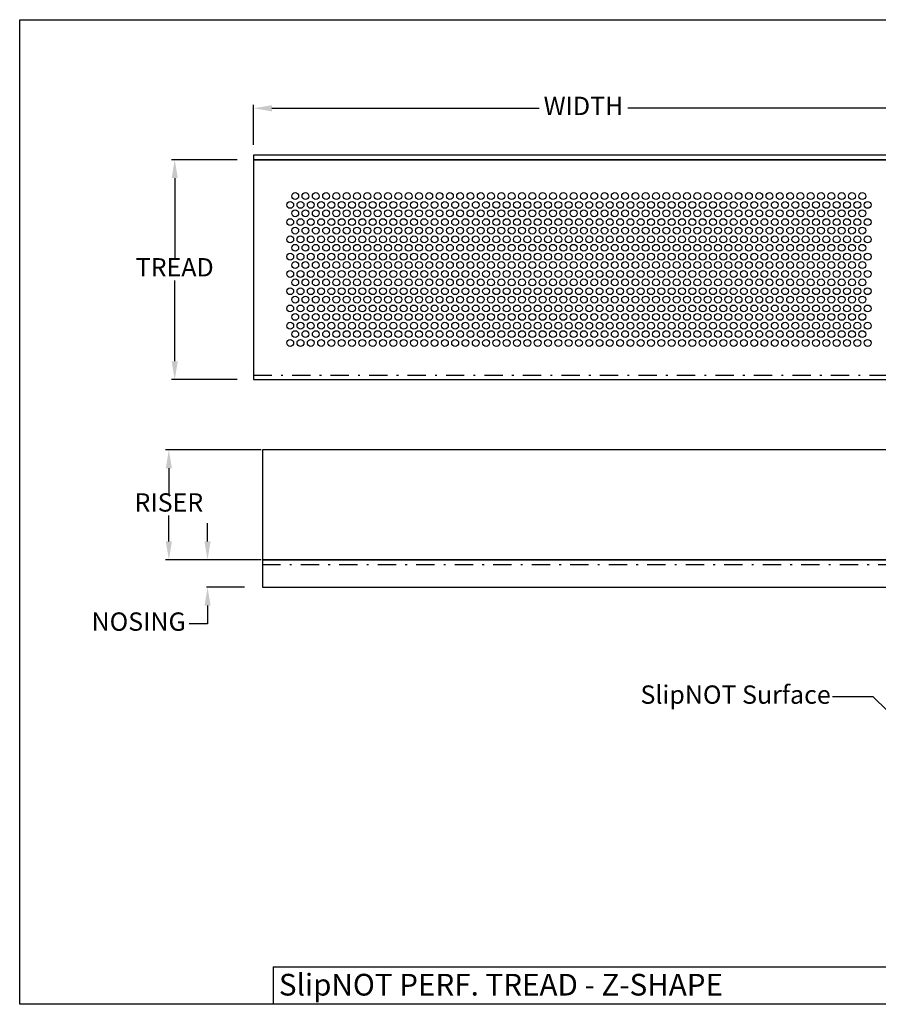
# Model space of a CAD drawing. Extents: x -2.8 to 80.9, y -29.4 to 24.3.
# Drawn here: x -2.8 to 44.1, y -29.4 to 24.3 of the extents above; entities that cross this region are included whole.
import ezdxf

# ---------------------------------------------------------------- set-up
doc = ezdxf.new("R2010")
doc.units = 0
doc.header["$MEASUREMENT"] = 0
doc.linetypes.add('DASHDOTX2', pattern=[2, 1, -0.5, 0, -0.5])
doc.layers.get('0').update_dxf_attribs({"linetype": 'CONTINUOUS'})
doc.layers.get('DEFPOINTS').update_dxf_attribs({"linetype": 'CONTINUOUS'})
doc.styles.get("Standard").update_dxf_attribs({"font": 'txt.shx'})
doc.dimstyles.get("Standard").update_dxf_attribs({"dimtxt": 0.18, "dimasz": 0.18, "dimexe": 0.18, "dimexo": 0.0625, "dimgap": 0.09, "dimtad": 0, "dimtih": 1, "dimtoh": 1, "dimdec": 4, "dimzin": 0, "dimdsep": 46, "dimtxsty": 'Standard', "dimcen": 0.09, "dimadec": 0, "dimazin": 0, "dimtfac": 1, "dimtdec": 4, "dimtofl": 0, "dimtmove": 0, "dimatfit": 3, "dimfxl": 1, "dimtolj": 1, "dimtzin": 0, "dimarcsym": 0})

# ---------------------------------------------------------------- blocks, each defined once
blk = doc.blocks.new('*D2')
at = {"color": 0, "linetype": 'ByBlock', "transparency": 16777216}
for p, q in [((9.986, 17.483), (9.986, 19.661)), ((10.986, 19.481), (25.562, 19.481)), ((44.986, 19.481), (30.409, 19.481)), ((45.986, 17.483), (45.986, 19.661))]:
    blk.add_line(p, q, dxfattribs=at)
for points in [[(9.986, 19.481), (10.986, 19.314), (10.986, 19.647)], [(45.986, 19.481), (44.986, 19.314), (44.986, 19.647)]]:
    blk.add_solid(points, dxfattribs=at)
at = {"layer": 'DEFPOINTS', "color": 0, "linetype": 'ByBlock', "transparency": 16777216}
for p in [(9.986, 17.42), (45.986, 17.42)]:
    blk.add_point(p, dxfattribs=at)
at = {"color": 0, "linetype": 'ByBlock', "transparency": 16777216, "insert": (27.986, 19.481), "char_height": 1, "attachment_point": 5}
blk.add_mtext('WIDTH', dxfattribs=at)
blk = doc.blocks.new('*D3')
at = {"color": 0, "linetype": 'ByBlock', "transparency": 16777216}
for p, q in [((9.097, 16.677), (5.506, 16.677)), ((5.686, 15.677), (5.686, 11.267)), ((5.686, 5.677), (5.686, 10.087)), ((9.097, 4.677), (5.506, 4.677))]:
    blk.add_line(p, q, dxfattribs=at)
for points in [[(5.686, 16.677), (5.519, 15.677), (5.853, 15.677)], [(5.686, 4.677), (5.519, 5.677), (5.853, 5.677)]]:
    blk.add_solid(points, dxfattribs=at)
at = {"layer": 'DEFPOINTS', "color": 0, "linetype": 'ByBlock', "transparency": 16777216}
for p in [(9.159, 16.677), (9.159, 4.677)]:
    blk.add_point(p, dxfattribs=at)
at = {"color": 0, "linetype": 'ByBlock', "transparency": 16777216, "insert": (5.686, 10.677), "char_height": 1, "attachment_point": 5}
blk.add_mtext('TREAD', dxfattribs=at)
blk = doc.blocks.new('*D0')
at = {"color": 0, "linetype": 'ByBlock', "transparency": 16777216}
for p, q in [((7.477, -4.153), (7.477, -3.153)), ((9.495, -5.153), (7.414, -5.153)), ((9.495, -6.653), (7.414, -6.653)), ((7.477, -7.653), (7.477, -8.653)), ((7.477, -8.653), (6.477, -8.653))]:
    blk.add_line(p, q, dxfattribs=at)
for points in [[(7.477, -5.153), (7.31, -4.153), (7.643, -4.153)], [(7.477, -6.653), (7.31, -7.653), (7.643, -7.653)]]:
    blk.add_solid(points, dxfattribs=at)
at = {"layer": 'DEFPOINTS', "color": 0, "linetype": 'ByBlock', "transparency": 16777216}
for p in [(9.557, -5.153), (9.557, -6.653)]:
    blk.add_point(p, dxfattribs=at)
at = {"color": 0, "linetype": 'ByBlock', "transparency": 16777216, "insert": (3.72, -8.653), "char_height": 1, "attachment_point": 5}
blk.add_mtext('NOSING', dxfattribs=at)
blk = doc.blocks.new('*D1')
at = {"color": 0, "linetype": 'ByBlock', "transparency": 16777216}
for p, q in [((10.404, 0.847), (5.186, 0.847)), ((5.366, -0.153), (5.366, -1.563)), ((5.366, -4.153), (5.366, -2.743)), ((10.404, -5.153), (5.186, -5.153))]:
    blk.add_line(p, q, dxfattribs=at)
for points in [[(5.366, 0.847), (5.199, -0.153), (5.533, -0.153)], [(5.366, -5.153), (5.199, -4.153), (5.533, -4.153)]]:
    blk.add_solid(points, dxfattribs=at)
at = {"layer": 'DEFPOINTS', "color": 0, "linetype": 'ByBlock', "transparency": 16777216}
for p in [(10.466, 0.847), (10.466, -5.153)]:
    blk.add_point(p, dxfattribs=at)
at = {"color": 0, "linetype": 'ByBlock', "transparency": 16777216, "insert": (5.366, -2.153), "char_height": 1, "attachment_point": 5}
blk.add_mtext('RISER', dxfattribs=at)

msp = doc.modelspace()

# ---------------------------------------------------------------- linework, layer by layer
at = {"linetype": 'DASHDOTX2'}
for p, q in [((9.98569, 4.9267), (45.98569, 4.9267)), ((10.4661, -5.40293), (46.4661, -5.40293))]:
    msp.add_line(p, q, dxfattribs=at)
for q in [(63.22662, -27.36543), (11.05433, -29.4021)]:
    msp.add_line((11.05433, -27.36543), q)
for points in [[(-2.77063, 24.3139), (80.87997, 24.3139), (80.87997, -29.4021), (-2.77063, -29.4021)], [(9.98569, 16.6767), (45.98569, 16.6767), (45.98569, 16.9267), (9.98569, 16.9267)], [(9.98569, 4.6767), (45.98569, 4.6767), (45.98569, 16.6767), (9.98569, 16.6767)], [(10.4661, -5.15293), (46.4661, -5.15293), (46.4661, 0.84707), (10.4661, 0.84707)], [(10.4661, -6.65293), (46.4661, -6.65293), (46.4661, -5.15293), (10.4661, -5.15293)]]:
    msp.add_lwpolyline(points, close=True)
for centre in [(12.25806, 14.69328), (12.82056, 14.69328), (13.38306, 14.69328), (13.94556, 14.69328), (14.50806, 14.69328), (15.07056, 14.69328), (15.63306, 14.69328), (16.19556, 14.69328), (16.75806, 14.69328), (17.32056, 14.69328), (17.88306, 14.69328), (18.44556, 14.69328), (19.00806, 14.69328), (19.57056, 14.69328), (20.13306, 14.69328), (20.69556, 14.69328), (21.25806, 14.69328), (21.82056, 14.69328), (22.38306, 14.69328), (22.94556, 14.69328), (23.50806, 14.69328), (24.07056, 14.69328), (24.63306, 14.69328), (25.19556, 14.69328), (25.75806, 14.69328), (26.32056, 14.69328), (26.88306, 14.69328), (27.44556, 14.69328), (28.00806, 14.69328), (28.57056, 14.69328), (29.13306, 14.69328), (29.69556, 14.69328), (30.25806, 14.69328), (30.82056, 14.69328), (31.38306, 14.69328), (31.94556, 14.69328), (32.50806, 14.69328), (33.07056, 14.69328), (33.63306, 14.69328), (34.19556, 14.69328), (34.75806, 14.69328), (35.32056, 14.69328), (35.88306, 14.69328), (36.44556, 14.69328), (37.00806, 14.69328), (37.57056, 14.69328), (38.13306, 14.69328), (38.69556, 14.69328), (39.25806, 14.69328), (39.82056, 14.69328), (40.38306, 14.69328), (40.94556, 14.69328), (41.50806, 14.69328), (42.07056, 14.69328), (42.63306, 14.69328), (43.19556, 14.69328), (11.98569, 14.2111), (12.54819, 14.2111), (13.11069, 14.2111), (13.67319, 14.2111), (14.23569, 14.2111), (14.79819, 14.2111), (15.36069, 14.2111), (15.92319, 14.2111), (16.48569, 14.2111), (17.04819, 14.2111), (17.61069, 14.2111), (18.17319, 14.2111), (18.73569, 14.2111), (19.29819, 14.2111), (19.86069, 14.2111), (20.42319, 14.2111), (20.98569, 14.2111), (21.54819, 14.2111), (22.11069, 14.2111), (22.67319, 14.2111), (23.23569, 14.2111), (23.79819, 14.2111), (24.36069, 14.2111), (24.92319, 14.2111), (25.48569, 14.2111), (26.04819, 14.2111), (26.61069, 14.2111), (27.17319, 14.2111), (27.73569, 14.2111), (28.29819, 14.2111), (28.86069, 14.2111), (29.42319, 14.2111), (29.98569, 14.2111), (30.54819, 14.2111), (31.11069, 14.2111), (31.67319, 14.2111), (32.23569, 14.2111), (32.79819, 14.2111), (33.36069, 14.2111), (33.92319, 14.2111), (34.48569, 14.2111), (35.04819, 14.2111), (35.61069, 14.2111), (36.17319, 14.2111), (36.73569, 14.2111), (37.29819, 14.2111), (37.86069, 14.2111), (38.42319, 14.2111), (38.98569, 14.2111), (39.54819, 14.2111), (40.11069, 14.2111), (40.67319, 14.2111), (41.23569, 14.2111), (41.79819, 14.2111), (42.36069, 14.2111), (42.92319, 14.2111), (43.48569, 14.2111), (11.98569, 13.2693), (12.25806, 13.75148), (12.54819, 13.2693), (12.82056, 13.75148), (13.11069, 13.2693), (13.38306, 13.75148), (13.67319, 13.2693), (13.94556, 13.75148), (14.23569, 13.2693), (14.50806, 13.75148), (14.79819, 13.2693), (15.07056, 13.75148), (15.36069, 13.2693), (15.63306, 13.75148), (15.92319, 13.2693), (16.19556, 13.75148), (16.48569, 13.2693), (16.75806, 13.75148), (17.04819, 13.2693), (17.32056, 13.75148), (17.61069, 13.2693), (17.88306, 13.75148), (18.17319, 13.2693), (18.44556, 13.75148), (18.73569, 13.2693), (19.00806, 13.75148), (19.29819, 13.2693), (19.57056, 13.75148), (19.86069, 13.2693), (20.13306, 13.75148), (20.42319, 13.2693), (20.69556, 13.75148), (20.98569, 13.2693), (21.25806, 13.75148), (21.54819, 13.2693), (21.82056, 13.75148), (22.11069, 13.2693), (22.38306, 13.75148), (22.67319, 13.2693), (22.94556, 13.75148), (23.23569, 13.2693), (23.50806, 13.75148), (23.79819, 13.2693), (24.07056, 13.75148), (24.36069, 13.2693), (24.63306, 13.75148), (24.92319, 13.2693), (25.19556, 13.75148), (25.48569, 13.2693), (25.75806, 13.75148), (26.04819, 13.2693), (26.32056, 13.75148), (26.61069, 13.2693), (26.88306, 13.75148), (27.17319, 13.2693), (27.44556, 13.75148), (27.73569, 13.2693), (28.00806, 13.75148), (28.29819, 13.2693), (28.57056, 13.75148), (28.86069, 13.2693), (29.13306, 13.75148), (29.42319, 13.2693), (29.69556, 13.75148), (29.98569, 13.2693), (30.25806, 13.75148), (30.54819, 13.2693), (30.82056, 13.75148), (31.11069, 13.2693), (31.38306, 13.75148), (31.67319, 13.2693), (31.94556, 13.75148), (32.23569, 13.2693), (32.50806, 13.75148), (32.79819, 13.2693), (33.07056, 13.75148), (33.36069, 13.2693), (33.63306, 13.75148), (33.92319, 13.2693), (34.19556, 13.75148), (34.48569, 13.2693), (34.75806, 13.75148), (35.04819, 13.2693), (35.32056, 13.75148), (35.61069, 13.2693), (35.88306, 13.75148), (36.17319, 13.2693), (36.44556, 13.75148), (36.73569, 13.2693), (37.00806, 13.75148), (37.29819, 13.2693), (37.57056, 13.75148), (37.86069, 13.2693), (38.13306, 13.75148), (38.42319, 13.2693), (38.69556, 13.75148), (38.98569, 13.2693), (39.25806, 13.75148), (39.54819, 13.2693), (39.82056, 13.75148), (40.11069, 13.2693), (40.38306, 13.75148), (40.67319, 13.2693), (40.94556, 13.75148), (41.23569, 13.2693), (41.50806, 13.75148), (41.79819, 13.2693), (42.07056, 13.75148), (42.36069, 13.2693), (42.63306, 13.75148), (42.92319, 13.2693), (43.19556, 13.75148), (43.48569, 13.2693), (12.25806, 12.80968), (12.82056, 12.80968), (13.38306, 12.80968), (13.94556, 12.80968), (14.50806, 12.80968), (15.07056, 12.80968), (15.63306, 12.80968), (16.19556, 12.80968), (16.75806, 12.80968), (17.32056, 12.80968), (17.88306, 12.80968), (18.44556, 12.80968), (19.00806, 12.80968), (19.57056, 12.80968), (20.13306, 12.80968), (20.69556, 12.80968), (21.25806, 12.80968), (21.82056, 12.80968), (22.38306, 12.80968), (22.94556, 12.80968), (23.50806, 12.80968), (24.07056, 12.80968), (24.63306, 12.80968), (25.19556, 12.80968), (25.75806, 12.80968), (26.32056, 12.80968), (26.88306, 12.80968), (27.44556, 12.80968), (28.00806, 12.80968), (28.57056, 12.80968), (29.13306, 12.80968), (29.69556, 12.80968), (30.25806, 12.80968), (30.82056, 12.80968), (31.38306, 12.80968), (31.94556, 12.80968), (32.50806, 12.80968), (33.07056, 12.80968), (33.63306, 12.80968), (34.19556, 12.80968), (34.75806, 12.80968), (35.32056, 12.80968), (35.88306, 12.80968), (36.44556, 12.80968), (37.00806, 12.80968), (37.57056, 12.80968), (38.13306, 12.80968), (38.69556, 12.80968), (39.25806, 12.80968), (39.82056, 12.80968), (40.38306, 12.80968), (40.94556, 12.80968), (41.50806, 12.80968), (42.07056, 12.80968), (42.63306, 12.80968), (43.19556, 12.80968), (11.98569, 12.3275), (12.54819, 12.3275), (13.11069, 12.3275), (13.67319, 12.3275), (14.23569, 12.3275), (14.79819, 12.3275), (15.36069, 12.3275), (15.92319, 12.3275), (16.48569, 12.3275), (17.04819, 12.3275), (17.61069, 12.3275), (18.17319, 12.3275), (18.73569, 12.3275), (19.29819, 12.3275), (19.86069, 12.3275), (20.42319, 12.3275), (20.98569, 12.3275), (21.54819, 12.3275), (22.11069, 12.3275), (22.67319, 12.3275), (23.23569, 12.3275), (23.79819, 12.3275), (24.36069, 12.3275), (24.92319, 12.3275), (25.48569, 12.3275), (26.04819, 12.3275), (26.61069, 12.3275), (27.17319, 12.3275), (27.73569, 12.3275), (28.29819, 12.3275), (28.86069, 12.3275), (29.42319, 12.3275), (29.98569, 12.3275), (30.54819, 12.3275), (31.11069, 12.3275), (31.67319, 12.3275), (32.23569, 12.3275), (32.79819, 12.3275), (33.36069, 12.3275), (33.92319, 12.3275), (34.48569, 12.3275), (35.04819, 12.3275), (35.61069, 12.3275), (36.17319, 12.3275), (36.73569, 12.3275), (37.29819, 12.3275), (37.86069, 12.3275), (38.42319, 12.3275), (38.98569, 12.3275), (39.54819, 12.3275), (40.11069, 12.3275), (40.67319, 12.3275), (41.23569, 12.3275), (41.79819, 12.3275), (42.36069, 12.3275), (42.92319, 12.3275), (43.48569, 12.3275), (12.25806, 11.86788), (12.82056, 11.86788), (13.38306, 11.86788), (13.94556, 11.86788), (14.50806, 11.86788), (15.07056, 11.86788), (15.63306, 11.86788), (16.19556, 11.86788), (16.75806, 11.86788), (17.32056, 11.86788), (17.88306, 11.86788), (18.44556, 11.86788), (19.00806, 11.86788), (19.57056, 11.86788), (20.13306, 11.86788), (20.69556, 11.86788), (21.25806, 11.86788), (21.82056, 11.86788), (22.38306, 11.86788), (22.94556, 11.86788), (23.50806, 11.86788), (24.07056, 11.86788), (24.63306, 11.86788), (25.19556, 11.86788), (25.75806, 11.86788), (26.32056, 11.86788), (26.88306, 11.86788), (27.44556, 11.86788), (28.00806, 11.86788), (28.57056, 11.86788), (29.13306, 11.86788), (29.69556, 11.86788), (30.25806, 11.86788), (30.82056, 11.86788), (31.38306, 11.86788), (31.94556, 11.86788), (32.50806, 11.86788), (33.07056, 11.86788), (33.63306, 11.86788), (34.19556, 11.86788), (34.75806, 11.86788), (35.32056, 11.86788), (35.88306, 11.86788), (36.44556, 11.86788), (37.00806, 11.86788), (37.57056, 11.86788), (38.13306, 11.86788), (38.69556, 11.86788), (39.25806, 11.86788), (39.82056, 11.86788), (40.38306, 11.86788), (40.94556, 11.86788), (41.50806, 11.86788), (42.07056, 11.86788), (42.63306, 11.86788), (43.19556, 11.86788), (11.98569, 11.3857), (12.54819, 11.3857), (13.11069, 11.3857), (13.67319, 11.3857), (14.23569, 11.3857), (14.79819, 11.3857), (15.36069, 11.3857), (15.92319, 11.3857), (16.48569, 11.3857), (17.04819, 11.3857), (17.61069, 11.3857), (18.17319, 11.3857), (18.73569, 11.3857), (19.29819, 11.3857), (19.86069, 11.3857), (20.42319, 11.3857), (20.98569, 11.3857), (21.54819, 11.3857), (22.11069, 11.3857), (22.67319, 11.3857), (23.23569, 11.3857), (23.79819, 11.3857), (24.36069, 11.3857), (24.92319, 11.3857), (25.48569, 11.3857), (26.04819, 11.3857), (26.61069, 11.3857), (27.17319, 11.3857), (27.73569, 11.3857), (28.29819, 11.3857), (28.86069, 11.3857), (29.42319, 11.3857), (29.98569, 11.3857), (30.54819, 11.3857), (31.11069, 11.3857), (31.67319, 11.3857), (32.23569, 11.3857), (32.79819, 11.3857), (33.36069, 11.3857), (33.92319, 11.3857), (34.48569, 11.3857), (35.04819, 11.3857), (35.61069, 11.3857), (36.17319, 11.3857), (36.73569, 11.3857), (37.29819, 11.3857), (37.86069, 11.3857), (38.42319, 11.3857), (38.98569, 11.3857), (39.54819, 11.3857), (40.11069, 11.3857), (40.67319, 11.3857), (41.23569, 11.3857), (41.79819, 11.3857), (42.36069, 11.3857), (42.92319, 11.3857), (43.48569, 11.3857), (12.25806, 10.92608), (12.82056, 10.92608), (13.38306, 10.92608), (13.94556, 10.92608), (14.50806, 10.92608), (15.07056, 10.92608), (15.63306, 10.92608), (16.19556, 10.92608), (16.75806, 10.92608), (17.32056, 10.92608), (17.88306, 10.92608), (18.44556, 10.92608), (19.00806, 10.92608), (19.57056, 10.92608), (20.13306, 10.92608), (20.69556, 10.92608), (21.25806, 10.92608), (21.82056, 10.92608), (22.38306, 10.92608), (22.94556, 10.92608), (23.50806, 10.92608), (24.07056, 10.92608), (24.63306, 10.92608), (25.19556, 10.92608), (25.75806, 10.92608), (26.32056, 10.92608), (26.88306, 10.92608), (27.44556, 10.92608), (28.00806, 10.92608), (28.57056, 10.92608), (29.13306, 10.92608), (29.69556, 10.92608), (30.25806, 10.92608), (30.82056, 10.92608), (31.38306, 10.92608), (31.94556, 10.92608), (32.50806, 10.92608), (33.07056, 10.92608), (33.63306, 10.92608), (34.19556, 10.92608), (34.75806, 10.92608), (35.32056, 10.92608), (35.88306, 10.92608), (36.44556, 10.92608), (37.00806, 10.92608), (37.57056, 10.92608), (38.13306, 10.92608), (38.69556, 10.92608), (39.25806, 10.92608), (39.82056, 10.92608), (40.38306, 10.92608), (40.94556, 10.92608), (41.50806, 10.92608), (42.07056, 10.92608), (42.63306, 10.92608), (43.19556, 10.92608), (11.98569, 10.4439), (12.54819, 10.4439), (13.11069, 10.4439), (13.67319, 10.4439), (14.23569, 10.4439), (14.79819, 10.4439), (15.36069, 10.4439), (15.92319, 10.4439), (16.48569, 10.4439), (17.04819, 10.4439), (17.61069, 10.4439), (18.17319, 10.4439), (18.73569, 10.4439), (19.29819, 10.4439), (19.86069, 10.4439), (20.42319, 10.4439), (20.98569, 10.4439), (21.54819, 10.4439), (22.11069, 10.4439), (22.67319, 10.4439), (23.23569, 10.4439), (23.79819, 10.4439), (24.36069, 10.4439), (24.92319, 10.4439), (25.48569, 10.4439), (26.04819, 10.4439), (26.61069, 10.4439), (27.17319, 10.4439), (27.73569, 10.4439), (28.29819, 10.4439), (28.86069, 10.4439), (29.42319, 10.4439), (29.98569, 10.4439), (30.54819, 10.4439), (31.11069, 10.4439), (31.67319, 10.4439), (32.23569, 10.4439), (32.79819, 10.4439), (33.36069, 10.4439), (33.92319, 10.4439), (34.48569, 10.4439), (35.04819, 10.4439), (35.61069, 10.4439), (36.17319, 10.4439), (36.73569, 10.4439), (37.29819, 10.4439), (37.86069, 10.4439), (38.42319, 10.4439), (38.98569, 10.4439), (39.54819, 10.4439), (40.11069, 10.4439), (40.67319, 10.4439), (41.23569, 10.4439), (41.79819, 10.4439), (42.36069, 10.4439), (42.92319, 10.4439), (43.48569, 10.4439), (11.98569, 9.5021), (12.25806, 9.98428), (12.54819, 9.5021), (12.82056, 9.98428), (13.11069, 9.5021), (13.38306, 9.98428), (13.67319, 9.5021), (13.94556, 9.98428), (14.23569, 9.5021), (14.50806, 9.98428), (14.79819, 9.5021), (15.07056, 9.98428), (15.36069, 9.5021), (15.63306, 9.98428), (15.92319, 9.5021), (16.19556, 9.98428), (16.48569, 9.5021), (16.75806, 9.98428), (17.04819, 9.5021), (17.32056, 9.98428), (17.61069, 9.5021), (17.88306, 9.98428), (18.17319, 9.5021), (18.44556, 9.98428), (18.73569, 9.5021), (19.00806, 9.98428), (19.29819, 9.5021), (19.57056, 9.98428), (19.86069, 9.5021), (20.13306, 9.98428), (20.42319, 9.5021), (20.69556, 9.98428), (20.98569, 9.5021), (21.25806, 9.98428), (21.54819, 9.5021), (21.82056, 9.98428), (22.11069, 9.5021), (22.38306, 9.98428), (22.67319, 9.5021), (22.94556, 9.98428), (23.23569, 9.5021), (23.50806, 9.98428), (23.79819, 9.5021), (24.07056, 9.98428), (24.36069, 9.5021), (24.63306, 9.98428), (24.92319, 9.5021), (25.19556, 9.98428), (25.48569, 9.5021), (25.75806, 9.98428), (26.04819, 9.5021), (26.32056, 9.98428), (26.61069, 9.5021), (26.88306, 9.98428), (27.17319, 9.5021), (27.44556, 9.98428), (27.73569, 9.5021), (28.00806, 9.98428), (28.29819, 9.5021), (28.57056, 9.98428), (28.86069, 9.5021), (29.13306, 9.98428), (29.42319, 9.5021), (29.69556, 9.98428), (29.98569, 9.5021), (30.25806, 9.98428), (30.54819, 9.5021), (30.82056, 9.98428), (31.11069, 9.5021), (31.38306, 9.98428), (31.67319, 9.5021), (31.94556, 9.98428), (32.23569, 9.5021), (32.50806, 9.98428), (32.79819, 9.5021), (33.07056, 9.98428), (33.36069, 9.5021), (33.63306, 9.98428), (33.92319, 9.5021), (34.19556, 9.98428), (34.48569, 9.5021), (34.75806, 9.98428), (35.04819, 9.5021), (35.32056, 9.98428), (35.61069, 9.5021), (35.88306, 9.98428), (36.17319, 9.5021), (36.44556, 9.98428), (36.73569, 9.5021), (37.00806, 9.98428), (37.29819, 9.5021), (37.57056, 9.98428), (37.86069, 9.5021), (38.13306, 9.98428), (38.42319, 9.5021), (38.69556, 9.98428), (38.98569, 9.5021), (39.25806, 9.98428), (39.54819, 9.5021), (39.82056, 9.98428), (40.11069, 9.5021), (40.38306, 9.98428), (40.67319, 9.5021), (40.94556, 9.98428), (41.23569, 9.5021), (41.50806, 9.98428), (41.79819, 9.5021), (42.07056, 9.98428), (42.36069, 9.5021), (42.63306, 9.98428), (42.92319, 9.5021), (43.19556, 9.98428), (43.48569, 9.5021), (12.25806, 9.04248), (12.82056, 9.04248), (13.38306, 9.04248), (13.94556, 9.04248), (14.50806, 9.04248), (15.07056, 9.04248), (15.63306, 9.04248), (16.19556, 9.04248), (16.75806, 9.04248), (17.32056, 9.04248), (17.88306, 9.04248), (18.44556, 9.04248), (19.00806, 9.04248), (19.57056, 9.04248), (20.13306, 9.04248), (20.69556, 9.04248), (21.25806, 9.04248), (21.82056, 9.04248), (22.38306, 9.04248), (22.94556, 9.04248), (23.50806, 9.04248), (24.07056, 9.04248), (24.63306, 9.04248), (25.19556, 9.04248), (25.75806, 9.04248), (26.32056, 9.04248), (26.88306, 9.04248), (27.44556, 9.04248), (28.00806, 9.04248), (28.57056, 9.04248), (29.13306, 9.04248), (29.69556, 9.04248), (30.25806, 9.04248), (30.82056, 9.04248), (31.38306, 9.04248), (31.94556, 9.04248), (32.50806, 9.04248), (33.07056, 9.04248), (33.63306, 9.04248), (34.19556, 9.04248), (34.75806, 9.04248), (35.32056, 9.04248), (35.88306, 9.04248), (36.44556, 9.04248), (37.00806, 9.04248), (37.57056, 9.04248), (38.13306, 9.04248), (38.69556, 9.04248), (39.25806, 9.04248), (39.82056, 9.04248), (40.38306, 9.04248), (40.94556, 9.04248), (41.50806, 9.04248), (42.07056, 9.04248), (42.63306, 9.04248), (43.19556, 9.04248), (11.98569, 8.5603), (12.54819, 8.5603), (13.11069, 8.5603), (13.67319, 8.5603), (14.23569, 8.5603), (14.79819, 8.5603), (15.36069, 8.5603), (15.92319, 8.5603), (16.48569, 8.5603), (17.04819, 8.5603), (17.61069, 8.5603), (18.17319, 8.5603), (18.73569, 8.5603), (19.29819, 8.5603), (19.86069, 8.5603), (20.42319, 8.5603), (20.98569, 8.5603), (21.54819, 8.5603), (22.11069, 8.5603), (22.67319, 8.5603), (23.23569, 8.5603), (23.79819, 8.5603), (24.36069, 8.5603), (24.92319, 8.5603), (25.48569, 8.5603), (26.04819, 8.5603), (26.61069, 8.5603), (27.17319, 8.5603), (27.73569, 8.5603), (28.29819, 8.5603), (28.86069, 8.5603), (29.42319, 8.5603), (29.98569, 8.5603), (30.54819, 8.5603), (31.11069, 8.5603), (31.67319, 8.5603), (32.23569, 8.5603), (32.79819, 8.5603), (33.36069, 8.5603), (33.92319, 8.5603), (34.48569, 8.5603), (35.04819, 8.5603), (35.61069, 8.5603), (36.17319, 8.5603), (36.73569, 8.5603), (37.29819, 8.5603), (37.86069, 8.5603), (38.42319, 8.5603), (38.98569, 8.5603), (39.54819, 8.5603), (40.11069, 8.5603), (40.67319, 8.5603), (41.23569, 8.5603), (41.79819, 8.5603), (42.36069, 8.5603), (42.92319, 8.5603), (43.48569, 8.5603), (12.25806, 8.10068), (12.82056, 8.10068), (13.38306, 8.10068), (13.94556, 8.10068), (14.50806, 8.10068), (15.07056, 8.10068), (15.63306, 8.10068), (16.19556, 8.10068), (16.75806, 8.10068), (17.32056, 8.10068), (17.88306, 8.10068), (18.44556, 8.10068), (19.00806, 8.10068), (19.57056, 8.10068), (20.13306, 8.10068), (20.69556, 8.10068), (21.25806, 8.10068), (21.82056, 8.10068), (22.38306, 8.10068), (22.94556, 8.10068), (23.50806, 8.10068), (24.07056, 8.10068), (24.63306, 8.10068), (25.19556, 8.10068), (25.75806, 8.10068), (26.32056, 8.10068), (26.88306, 8.10068), (27.44556, 8.10068), (28.00806, 8.10068), (28.57056, 8.10068), (29.13306, 8.10068), (29.69556, 8.10068), (30.25806, 8.10068), (30.82056, 8.10068), (31.38306, 8.10068), (31.94556, 8.10068), (32.50806, 8.10068), (33.07056, 8.10068), (33.63306, 8.10068), (34.19556, 8.10068), (34.75806, 8.10068), (35.32056, 8.10068), (35.88306, 8.10068), (36.44556, 8.10068), (37.00806, 8.10068), (37.57056, 8.10068), (38.13306, 8.10068), (38.69556, 8.10068), (39.25806, 8.10068), (39.82056, 8.10068), (40.38306, 8.10068), (40.94556, 8.10068), (41.50806, 8.10068), (42.07056, 8.10068), (42.63306, 8.10068), (43.19556, 8.10068), (11.98569, 7.6185), (12.54819, 7.6185), (13.11069, 7.6185), (13.67319, 7.6185), (14.23569, 7.6185), (14.79819, 7.6185), (15.36069, 7.6185), (15.92319, 7.6185), (16.48569, 7.6185), (17.04819, 7.6185), (17.61069, 7.6185), (18.17319, 7.6185), (18.73569, 7.6185), (19.29819, 7.6185), (19.86069, 7.6185), (20.42319, 7.6185), (20.98569, 7.6185), (21.54819, 7.6185), (22.11069, 7.6185), (22.67319, 7.6185), (23.23569, 7.6185), (23.79819, 7.6185), (24.36069, 7.6185), (24.92319, 7.6185), (25.48569, 7.6185), (26.04819, 7.6185), (26.61069, 7.6185), (27.17319, 7.6185), (27.73569, 7.6185), (28.29819, 7.6185), (28.86069, 7.6185), (29.42319, 7.6185), (29.98569, 7.6185), (30.54819, 7.6185), (31.11069, 7.6185), (31.67319, 7.6185), (32.23569, 7.6185), (32.79819, 7.6185), (33.36069, 7.6185), (33.92319, 7.6185), (34.48569, 7.6185), (35.04819, 7.6185), (35.61069, 7.6185), (36.17319, 7.6185), (36.73569, 7.6185), (37.29819, 7.6185), (37.86069, 7.6185), (38.42319, 7.6185), (38.98569, 7.6185), (39.54819, 7.6185), (40.11069, 7.6185), (40.67319, 7.6185), (41.23569, 7.6185), (41.79819, 7.6185), (42.36069, 7.6185), (42.92319, 7.6185), (43.48569, 7.6185), (12.25806, 7.15888), (12.82056, 7.15888), (13.38306, 7.15888), (13.94556, 7.15888), (14.50806, 7.15888), (15.07056, 7.15888), (15.63306, 7.15888), (16.19556, 7.15888), (16.75806, 7.15888), (17.32056, 7.15888), (17.88306, 7.15888), (18.44556, 7.15888), (19.00806, 7.15888), (19.57056, 7.15888), (20.13306, 7.15888), (20.69556, 7.15888), (21.25806, 7.15888), (21.82056, 7.15888), (22.38306, 7.15888), (22.94556, 7.15888), (23.50806, 7.15888), (24.07056, 7.15888), (24.63306, 7.15888), (25.19556, 7.15888), (25.75806, 7.15888), (26.32056, 7.15888), (26.88306, 7.15888), (27.44556, 7.15888), (28.00806, 7.15888), (28.57056, 7.15888), (29.13306, 7.15888), (29.69556, 7.15888), (30.25806, 7.15888), (30.82056, 7.15888), (31.38306, 7.15888), (31.94556, 7.15888), (32.50806, 7.15888), (33.07056, 7.15888), (33.63306, 7.15888), (34.19556, 7.15888), (34.75806, 7.15888), (35.32056, 7.15888), (35.88306, 7.15888), (36.44556, 7.15888), (37.00806, 7.15888), (37.57056, 7.15888), (38.13306, 7.15888), (38.69556, 7.15888), (39.25806, 7.15888), (39.82056, 7.15888), (40.38306, 7.15888), (40.94556, 7.15888), (41.50806, 7.15888), (42.07056, 7.15888), (42.63306, 7.15888), (43.19556, 7.15888), (11.98569, 6.6767), (12.54819, 6.6767), (13.11069, 6.6767), (13.67319, 6.6767), (14.23569, 6.6767), (14.79819, 6.6767), (15.36069, 6.6767), (15.92319, 6.6767), (16.48569, 6.6767), (17.04819, 6.6767), (17.61069, 6.6767), (18.17319, 6.6767), (18.73569, 6.6767), (19.29819, 6.6767), (19.86069, 6.6767), (20.42319, 6.6767), (20.98569, 6.6767), (21.54819, 6.6767), (22.11069, 6.6767), (22.67319, 6.6767), (23.23569, 6.6767), (23.79819, 6.6767), (24.36069, 6.6767), (24.92319, 6.6767), (25.48569, 6.6767), (26.04819, 6.6767), (26.61069, 6.6767), (27.17319, 6.6767), (27.73569, 6.6767), (28.29819, 6.6767), (28.86069, 6.6767), (29.42319, 6.6767), (29.98569, 6.6767), (30.54819, 6.6767), (31.11069, 6.6767), (31.67319, 6.6767), (32.23569, 6.6767), (32.79819, 6.6767), (33.36069, 6.6767), (33.92319, 6.6767), (34.48569, 6.6767), (35.04819, 6.6767), (35.61069, 6.6767), (36.17319, 6.6767), (36.73569, 6.6767), (37.29819, 6.6767), (37.86069, 6.6767), (38.42319, 6.6767), (38.98569, 6.6767), (39.54819, 6.6767), (40.11069, 6.6767), (40.67319, 6.6767), (41.23569, 6.6767), (41.79819, 6.6767), (42.36069, 6.6767), (42.92319, 6.6767), (43.48569, 6.6767)]:
    msp.add_circle(centre, 0.1875)

# ---------------------------------------------------------------- texts
msp.add_text('SlipNOT PERF. TREAD - Z-SHAPE', height=1.1845176).set_placement((11.36961, -28.92463))
at = {"color": 0, "linetype": 'ByBlock', "insert": (41.47126, -12.63561), "char_height": 1, "attachment_point": 6}
msp.add_mtext('SlipNOT Surface', dxfattribs=at)

# ---------------------------------------------------------------- dimensions: what is measured, and where the dimension line sits
dim = msp.add_linear_dim(base=(45.98569, 19.48076), p1=(9.98569, 17.42037), p2=(45.98569, 17.42037), text='WIDTH', dimstyle='Standard', override={"dimtxt": 1, "dimasz": 1})
dim.commit()
dim.dimension.update_dxf_attribs({"geometry": '*D2', "text_midpoint": (27.98569, 19.48076)})
for base, p1, p2, text, picture, middle in [((5.68592, 4.6767), (9.15938, 16.6767), (9.15938, 4.6767), 'TREAD', '*D3', (5.68592, 10.6767)), ((5.36607, -5.15293), (10.4661, 0.84707), (10.4661, -5.15293), 'RISER', '*D1', (5.36607, -2.15293)), ((7.4765, -6.65293), (9.55717, -5.15293), (9.55717, -6.65293), 'NOSING', '*D0', (3.71983, -8.65293))]:
    dim = msp.add_linear_dim(base=base, p1=p1, p2=p2, angle=90, text=text, dimstyle='Standard', override={"dimtxt": 1, "dimasz": 1})
    dim.commit()
    dim.dimension.update_dxf_attribs({"geometry": picture, "text_midpoint": middle})

# ---------------------------------------------------------------- leaders
at = {"annotation_type": 0, "has_hookline": 1, "hookline_direction": 1, "text_width": 13.5}
msp.add_leader([(47.06141, -15.81828), (43.78604, -12.63561), (41.56126, -12.63561)], dimstyle='Standard', override={"dimtxt": 1, "dimasz": 1}, dxfattribs=at)

doc.saveas('drawing.dxf')
